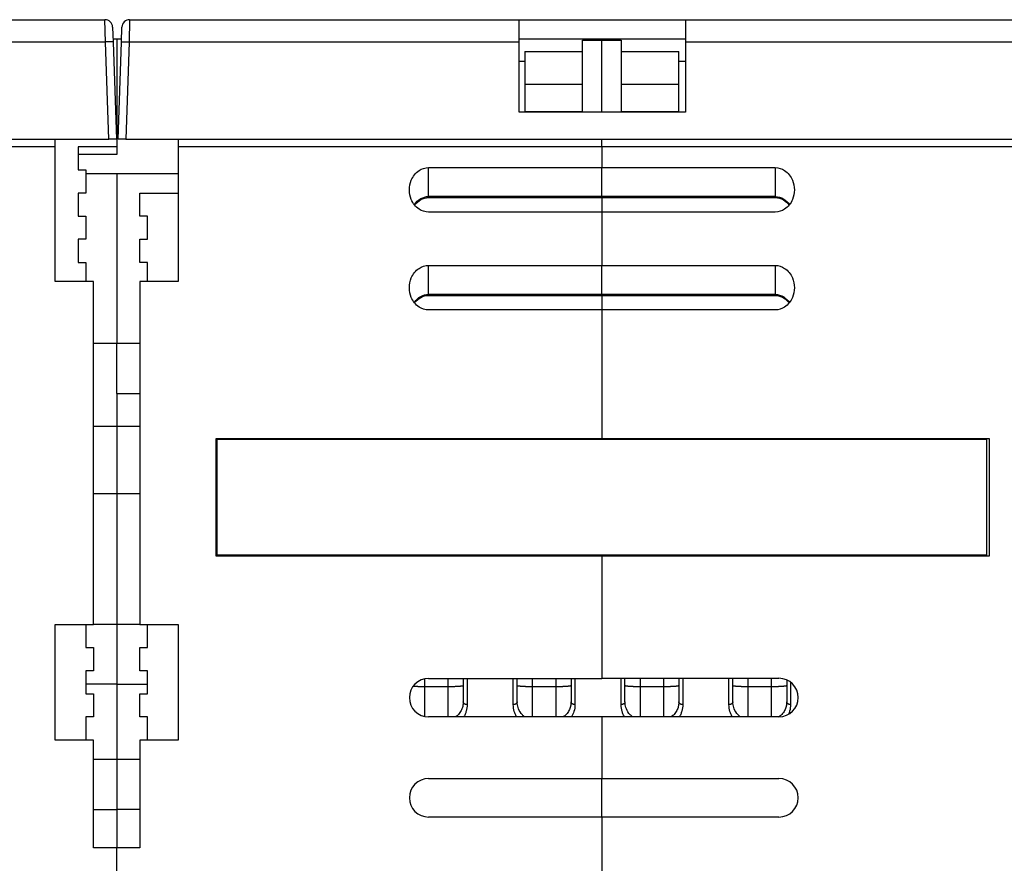
# Model space of a CAD drawing. Extents: x -1 to 1185, y -1 to 827.
# Drawn here: x 982 to 1110, y 590 to 699 of the extents above; entities that cross this region are included whole.
import ezdxf

# ---------------------------------------------------------------- set-up
doc = ezdxf.new("R2010")
doc.units = 0
doc.header["$MEASUREMENT"] = 0
doc.layers.add('V4L204', color=7, linetype='CONTINUOUS')
doc.layers.add('V4L214', color=7, linetype='CONTINUOUS')

msp = doc.modelspace()

# ---------------------------------------------------------------- linework, layer by layer
at = {"layer": 'V4L204', "color": 40, "linetype": 'CONTINUOUS'}
for p, q in [((942.73415, 699.16265), (993.32719, 699.16265)), ((994.32659, 698.19755), (994.39399, 696.26735)), ((995.47432, 696.26735), (995.54172, 698.19755)), ((996.54112, 699.16265), (1047.1342, 699.16265)), ((1047.1342, 699.16265), (1068.7342, 699.16265)), ((1047.1342, 696.26735), (1047.1342, 699.16265)), ((1068.7342, 699.16265), (1119.3272, 699.16265)), ((1068.7342, 699.16265), (1068.7342, 696.26735)), ((994.38018, 696.66272), (994.86297, 696.66265)), ((994.39399, 696.26735), (994.83416, 683.66265)), ((994.86297, 696.66265), (995.48812, 696.66272)), ((994.86297, 696.66265), (994.86297, 682.66265)), ((995.03415, 683.66265), (995.47432, 696.26735)), ((1047.1342, 696.66265), (1068.7342, 696.66265)), ((1047.1342, 687.16265), (1047.1342, 696.26735)), ((1055.363, 696.52431), (1057.8629, 696.52431)), ((1055.363, 695.04554), (1055.363, 696.52425)), ((1057.863, 696.52425), (1057.863, 696.66265)), ((1057.863, 687.16265), (1057.863, 696.52425)), ((1057.863, 696.52421), (1060.363, 696.52421)), ((1060.363, 696.52425), (1060.363, 695.04554)), ((1068.7342, 696.26735), (1068.7342, 687.16265)), ((1047.8629, 695.04555), (1055.363, 695.04555)), ((1047.863, 695.04554), (1047.863, 690.81505)), ((1055.363, 690.81503), (1055.363, 695.04554)), ((1060.363, 695.04554), (1060.363, 690.81503)), ((1060.363, 695.04553), (1067.863, 695.04553)), ((1067.863, 690.81505), (1067.863, 695.04554)), ((1047.1342, 693.76735), (1047.8629, 693.76741)), ((1067.863, 693.76736), (1068.7342, 693.76735)), ((1047.8629, 690.815), (1055.363, 690.815)), ((1047.863, 690.81505), (1047.863, 687.2321)), ((1055.363, 687.2321), (1055.363, 690.81503)), ((1060.363, 690.81503), (1060.363, 687.2321)), ((1060.363, 690.81499), (1067.863, 690.81499)), ((1067.863, 687.2321), (1067.863, 690.81505)), ((1068.7342, 687.16265), (1047.1342, 687.16265)), ((1047.8629, 687.23216), (1055.363, 687.23216)), ((1055.363, 687.2321), (1055.363, 687.16258)), ((1060.363, 687.16265), (1060.363, 687.2321)), ((1060.363, 687.23205), (1067.863, 687.23205)), ((994.86297, 684.66265), (995.06908, 684.66265)), ((870.03355, 683.66265), (993.83476, 683.66265)), ((986.86297, 682.66265), (986.863, 683.66269)), ((994.83416, 683.66265), (993.83476, 683.66265)), ((996.03355, 683.66265), (995.03415, 683.66265)), ((996.03355, 683.66265), (1119.8348, 683.66265)), ((1002.863, 683.66265), (1002.863, 682.66265)), ((1057.863, 682.66265), (1057.863, 683.6626)), ((986.86297, 682.66265), (931.86297, 682.66265)), ((986.86297, 665.16265), (986.86297, 682.66265)), ((994.86297, 682.66265), (989.86297, 682.66265)), ((989.86297, 682.66265), (989.86297, 679.66265)), ((994.86297, 681.66265), (989.86297, 681.66265)), ((994.86297, 682.66265), (994.86297, 681.66265)), ((1002.863, 682.66265), (1002.863, 665.16265)), ((1057.863, 682.66265), (1002.863, 682.66265)), ((1057.863, 682.66265), (1057.863, 679.96265)), ((1112.863, 682.66265), (1057.863, 682.66265)), ((989.86297, 679.66265), (990.86297, 679.66265)), ((990.86297, 679.66265), (990.86297, 676.66265)), ((994.86303, 679.16269), (990.86301, 679.16269)), ((994.86303, 679.16269), (994.86297, 679.16265)), ((994.86297, 679.16265), (994.86297, 657.16265)), ((1002.8629, 679.16269), (994.86303, 679.16269)), ((1035.3629, 679.96264), (1057.8629, 679.96264)), ((1057.863, 679.96271), (1080.363, 679.96271)), ((1057.863, 676.20987), (1057.863, 679.96265)), ((990.86297, 676.66265), (989.86297, 676.66265)), ((989.86297, 676.66265), (989.86297, 673.66265)), ((997.86297, 676.66265), (1002.863, 676.66265)), ((997.86297, 673.66265), (997.86297, 676.66265)), ((1035.3629, 676.07593), (1057.8629, 676.07593)), ((1057.863, 676.0759), (1057.863, 676.20987)), ((1057.863, 676.07597), (1080.363, 676.07597)), ((1057.863, 676.0759), (1057.863, 676.07398)), ((1057.863, 676.07398), (1057.863, 674.18907)), ((1057.8629, 674.18916), (1035.3629, 674.18916)), ((1057.863, 674.18915), (1057.863, 667.26094)), ((1080.363, 674.18907), (1057.863, 674.18907)), ((989.86297, 673.66265), (990.86297, 673.66265)), ((990.86297, 673.66265), (990.86297, 670.66265)), ((998.86297, 673.66265), (997.86297, 673.66265)), ((998.86297, 670.66265), (998.86297, 673.66265)), ((990.86297, 670.66265), (989.86297, 670.66265)), ((989.86297, 670.66265), (989.86297, 667.66265)), ((997.86297, 670.66265), (998.86297, 670.66265)), ((997.86297, 667.66265), (997.86297, 670.66265)), ((989.86297, 667.66265), (990.86297, 667.66265)), ((990.86297, 667.66265), (990.86301, 665.1627)), ((998.86297, 667.66265), (997.86297, 667.66265)), ((998.8629, 665.1627), (998.86297, 667.66265)), ((1035.3629, 667.26092), (1057.8629, 667.26092)), ((1057.863, 667.26096), (1080.363, 667.26096)), ((1057.863, 663.50817), (1057.863, 667.26094)), ((991.86297, 665.16265), (986.86297, 665.16265)), ((991.86297, 620.66265), (991.86297, 665.16265)), ((997.86297, 665.16265), (997.86297, 620.66265)), ((1002.863, 665.16265), (997.86297, 665.16265)), ((1035.3629, 663.37421), (1057.8629, 663.37421)), ((1057.863, 663.37227), (1057.863, 663.50817)), ((1057.863, 663.37422), (1057.863, 661.48748)), ((1057.863, 663.37422), (1080.363, 663.37422)), ((1057.8629, 661.48744), (1035.3629, 661.48744)), ((1080.363, 661.48748), (1057.863, 661.48748)), ((1057.863, 661.48744), (1057.863, 644.81265)), ((991.86297, 657.16265), (994.86303, 657.16267)), ((994.86297, 650.66265), (994.86297, 657.16265)), ((994.86303, 657.16267), (997.86293, 657.16267)), ((994.86303, 650.66258), (994.86297, 646.40178)), ((994.86303, 650.66258), (997.86293, 650.66258)), ((994.86297, 646.40178), (994.86297, 637.66265)), ((1007.763, 644.81265), (1057.863, 644.81265)), ((1007.763, 629.51265), (1007.763, 644.81265)), ((1107.863, 644.66265), (1007.863, 644.66265)), ((1007.863, 644.66265), (1007.863, 629.66265)), ((1012.5629, 644.81261), (1012.5629, 644.66263)), ((1017.7129, 644.66263), (1017.713, 644.81265)), ((1025.363, 644.66265), (1025.3629, 644.81261)), ((1027.863, 644.81265), (1027.863, 644.66265)), ((1029.613, 644.81265), (1029.613, 644.80669)), ((1032.113, 644.80669), (1032.113, 644.81265)), ((1056.613, 644.81265), (1056.613, 644.80669)), ((1057.863, 644.81265), (1108.163, 644.81265)), ((1059.113, 644.80669), (1059.113, 644.81265)), ((1083.613, 644.81265), (1083.613, 644.80669)), ((1086.113, 644.80669), (1086.113, 644.81265)), ((1087.863, 644.66265), (1087.863, 644.81265)), ((1089.863, 644.81271), (1089.863, 644.66265)), ((1098.0129, 644.66266), (1098.013, 644.81265)), ((1103.1629, 644.81271), (1103.163, 644.66265)), ((1107.863, 629.66265), (1107.863, 644.66265)), ((1108.163, 644.81265), (1108.163, 629.51265)), ((991.86298, 637.66271), (994.86297, 637.66265)), ((994.86297, 637.66265), (997.86297, 637.66265)), ((994.86297, 637.66265), (994.86297, 620.66265)), ((1057.863, 629.51265), (1007.763, 629.51265)), ((1107.863, 629.66265), (1007.863, 629.66265)), ((1012.5629, 629.66267), (1012.5629, 629.51269)), ((1017.713, 629.51265), (1017.7129, 629.66267)), ((1025.3629, 629.51269), (1025.363, 629.66265)), ((1027.863, 629.66265), (1027.863, 629.51265)), ((1108.163, 629.51265), (1057.863, 629.51265)), ((1057.863, 629.51265), (1057.863, 613.67079)), ((1087.863, 629.51265), (1087.863, 629.66265)), ((1089.863, 629.66257), (1089.863, 629.51268)), ((1098.013, 629.51265), (1098.0129, 629.66257)), ((1103.163, 629.66265), (1103.1629, 629.51268)), ((986.86297, 620.66265), (991.86297, 620.66265)), ((986.86297, 605.66265), (986.86297, 620.66265)), ((990.86297, 620.66265), (990.86297, 617.66265)), ((994.86297, 620.66265), (991.86298, 620.66267)), ((997.86293, 620.66267), (994.86297, 620.66265)), ((994.86297, 620.66265), (994.86297, 612.91675)), ((997.86297, 620.66265), (1002.863, 620.66265)), ((998.86297, 617.66265), (998.86297, 620.66265)), ((1002.863, 620.66265), (1002.863, 605.66265)), ((990.86297, 617.66265), (991.86297, 617.66265)), ((991.86297, 617.66265), (991.86297, 614.66265)), ((997.86297, 614.66265), (997.86297, 617.66265)), ((997.86297, 617.66265), (998.86297, 617.66265)), ((991.86297, 614.66265), (990.86297, 614.66265)), ((990.86297, 614.66265), (990.86297, 611.66265)), ((998.86297, 614.66265), (997.86297, 614.66265)), ((998.86297, 611.66265), (998.86297, 614.66265)), ((994.86297, 612.91675), (994.86297, 603.16265)), ((1035.363, 613.66265), (1057.863, 613.66265)), ((1039.8629, 613.6626), (1039.863, 610.63684)), ((1046.863, 610.63684), (1046.863, 613.6626)), ((1053.863, 613.6626), (1053.863, 610.63684)), ((1057.863, 613.66265), (1057.863, 613.67079)), ((1057.863, 613.67079), (1080.863, 613.67079)), ((1060.863, 610.63684), (1060.863, 613.67087)), ((1067.863, 613.67087), (1067.863, 610.63684)), ((1074.863, 610.63684), (1074.8629, 613.67087)), ((1081.863, 613.44292), (1081.863, 610.63684)), ((990.86297, 611.66265), (991.86297, 611.66265)), ((991.86297, 611.66265), (991.86297, 608.66265)), ((997.86297, 608.66265), (997.86297, 611.66265)), ((997.86297, 611.66265), (998.86297, 611.66265)), ((991.86297, 608.66265), (990.86297, 608.66265)), ((990.86297, 608.66265), (990.86297, 605.66265)), ((998.86297, 608.66265), (997.86297, 608.66265)), ((998.86297, 605.66265), (998.86297, 608.66265)), ((1057.863, 608.66265), (1035.363, 608.66265)), ((1057.863, 608.67079), (1057.863, 600.66265)), ((1080.863, 608.67079), (1057.863, 608.67079)), ((991.86297, 605.66265), (986.86297, 605.66265)), ((991.86297, 591.66265), (991.86297, 605.66265)), ((1002.863, 605.66265), (997.86297, 605.66265)), ((997.86297, 605.66265), (997.86297, 591.66265)), ((991.86298, 603.16265), (994.86303, 603.16265)), ((994.86297, 603.16265), (994.86303, 596.66271)), ((994.86303, 603.16265), (997.86293, 603.16265)), ((1035.363, 600.66265), (1057.863, 600.66265)), ((1057.863, 600.66265), (1080.863, 600.66265)), ((1057.863, 595.66271), (1057.863, 600.66263)), ((991.86297, 596.66265), (994.86297, 596.66265)), ((997.86297, 596.66265), (994.86297, 596.66265)), ((994.86297, 596.66265), (994.86297, 591.66265)), ((1057.863, 595.66265), (1035.363, 595.66265)), ((1080.863, 595.66265), (1057.863, 595.66265)), ((1057.863, 595.66265), (1057.863, 571.66265)), ((994.86297, 591.66265), (991.86297, 591.66265)), ((997.86297, 591.66265), (994.86297, 591.66265)), ((994.86297, 572.16265), (994.86297, 591.66265))]:
    msp.add_line(p, q, dxfattribs=at)
for centre, radius, start, end in [((993.32719, 698.16265), 1, 2, 90), ((996.54112, 698.16265), 1, 90, 178), ((1035.363, 611.16265), 2.5, 90, 180), ((1080.863, 611.17079), 2.5, 0, 90), ((1035.363, 611.16265), 2.5, 180, 270), ((1080.863, 611.17079), 2.5, 270, 360), ((1035.363, 598.16265), 2.5, 90, 180), ((1080.863, 598.16265), 2.5, 0, 90), ((1035.363, 598.16265), 2.5, 180, 270), ((1080.863, 598.16265), 2.5, 270, 360)]:
    msp.add_arc(centre, radius, start, end, dxfattribs=at)
for points, knots in [([(1032.863, 677.0759), (1032.863, 677.51062), (1032.9981, 678.2094), (1033.4972, 679.06128), (1034.2281, 679.73416), (1034.921, 679.96265), (1035.3629, 679.96264)], [0, 0, 0, 0, 0.0012928291, 0.0021052429, 0.0029288633, 0.0042302077, 0.0042302077, 0.0042302077, 0.0042302077]), ([(1080.363, 679.96271), (1080.8049, 679.96265), (1081.4978, 679.73416), (1082.2287, 679.06127), (1082.7279, 678.20941), (1082.863, 677.51062), (1082.8629, 677.07589)], [0, 0, 0, 0, 0.0013013469, 0.002124962, 0.0029373783, 0.004230207, 0.004230207, 0.004230207, 0.004230207]), ([(1035.3629, 674.18916), (1034.921, 674.18915), (1034.2281, 674.41763), (1033.4972, 675.09053), (1032.9981, 675.94238), (1032.863, 676.64117), (1032.863, 677.0759)], [0, 0, 0, 0, 0.0013013469, 0.002124962, 0.0029373783, 0.004230207, 0.004230207, 0.004230207, 0.004230207]), ([(1082.8629, 677.07589), (1082.863, 676.64117), (1082.7279, 675.94239), (1082.2287, 675.09052), (1081.4978, 674.41764), (1080.8049, 674.18915), (1080.363, 674.18907)], [0, 0, 0, 0, 0.0012928291, 0.0021052429, 0.0029288633, 0.0042302077, 0.0042302077, 0.0042302077, 0.0042302077]), ([(1080.363, 676.07597), (1080.743, 676.08115), (1081.4604, 675.85555), (1081.9872, 675.36938), (1082.1889, 675.1063)], [0, 0, 0, 0, 0.26295987, 0.49219617, 0.49219617, 0.49219617, 0.49219617]), ([(1032.863, 664.37418), (1032.863, 664.80891), (1032.9981, 665.50769), (1033.4972, 666.35957), (1034.2281, 667.03245), (1034.921, 667.26094), (1035.3629, 667.26092)], [0, 0, 0, 0, 0.0012928291, 0.0021052429, 0.0029288633, 0.0042302077, 0.0042302077, 0.0042302077, 0.0042302077]), ([(1080.363, 667.26096), (1080.8049, 667.26094), (1081.4978, 667.03245), (1082.2287, 666.35956), (1082.7279, 665.5077), (1082.863, 664.80891), (1082.8629, 664.37414)], [0, 0, 0, 0, 0.0013013469, 0.002124962, 0.0029373783, 0.004230207, 0.004230207, 0.004230207, 0.004230207]), ([(1035.3629, 661.48744), (1034.921, 661.48744), (1034.2281, 661.71593), (1033.4972, 662.38882), (1032.9981, 663.24068), (1032.863, 663.93947), (1032.863, 664.37418)], [0, 0, 0, 0, 0.0013013469, 0.002124962, 0.0029373783, 0.004230207, 0.004230207, 0.004230207, 0.004230207]), ([(1082.8629, 664.37414), (1082.863, 663.93947), (1082.7279, 663.24069), (1082.2287, 662.38881), (1081.4978, 661.71593), (1080.8049, 661.48744), (1080.363, 661.48748)], [0, 0, 0, 0, 0.0012928291, 0.0021052429, 0.0029288633, 0.0042302077, 0.0042302077, 0.0042302077, 0.0042302077]), ([(1080.363, 663.37422), (1080.743, 663.37944), (1081.4604, 663.15385), (1081.9872, 662.66768), (1082.1889, 662.40459)], [0, 0, 0, 0, 0.26295987, 0.49219617, 0.49219617, 0.49219617, 0.49219617]), ([(1039.8629, 610.63685), (1039.863, 610.63566), (1039.863, 610.6333), (1039.8629, 610.62505), (1039.8629, 610.61208), (1039.8625, 610.58561), (1039.8616, 610.5504), (1039.8588, 610.48463), (1039.8523, 610.3975), (1039.8386, 610.28066), (1039.8103, 610.11187), (1039.742, 609.84109), (1039.5786, 609.4403), (1039.2931, 609.02207), (1039, 608.7622), (1038.8472, 608.66265)], [0, 0, 0, 0, 0.0011892279, 0.0023785019, 0.0083215019, 0.014265777, 0.029124226, 0.043989841, 0.081143731, 0.11832892, 0.16480175, 0.25775795, 0.40733969, 0.61176348, 0.76374648, 0.76374648, 0.76374648, 0.76374648]), ([(1047.8781, 608.66265), (1047.7484, 608.74703), (1047.382, 609.06059), (1047.0276, 609.63367), (1046.8788, 610.23044), (1046.8633, 610.55349), (1046.863, 610.63685)], [0.23693888, 0.23693888, 0.23693888, 0.23693888, 0.36590962, 0.67123704, 0.91613978, 1, 1, 1, 1]), ([(1053.863, 610.63685), (1053.863, 610.63566), (1053.863, 610.6333), (1053.863, 610.628), (1053.8629, 610.61798), (1053.8628, 610.60621), (1053.8624, 610.58271), (1053.8616, 610.55044), (1053.8588, 610.48472), (1053.8537, 610.41577), (1053.8412, 610.29869), (1053.8215, 610.17385), (1053.7785, 609.981), (1053.7089, 609.75708), (1053.5548, 609.40549), (1053.2931, 609.02296), (1053.0033, 608.76432), (1052.847, 608.66265)], [0, 0, 0, 0, 0.0011893007, 0.002378643, 0.005350073, 0.01129383, 0.01426615, 0.029124111, 0.04398881, 0.081141902, 0.099730517, 0.16483142, 0.21135244, 0.30436547, 0.40662891, 0.60936467, 0.76406398, 0.76406398, 0.76406398, 0.76406398]), ([(1061.8657, 608.67079), (1061.7414, 608.753), (1061.3798, 609.06409), (1061.0276, 609.63367), (1060.8788, 610.23044), (1060.8633, 610.55349), (1060.863, 610.63685)], [0.24107569, 0.24107569, 0.24107569, 0.24107569, 0.36590962, 0.67123704, 0.91613978, 1, 1, 1, 1]), ([(1067.863, 610.63685), (1067.863, 610.63566), (1067.863, 610.6333), (1067.863, 610.62799), (1067.8629, 610.61798), (1067.8628, 610.6062), (1067.8624, 610.58268), (1067.8616, 610.5504), (1067.8588, 610.48464), (1067.8537, 610.41565), (1067.8412, 610.29855), (1067.8215, 610.17378), (1067.7787, 609.98106), (1067.7088, 609.75709), (1067.5534, 609.40246), (1067.2935, 609.02429), (1067.0076, 608.76859), (1066.8597, 608.67079)], [0, 0, 0, 0, 0.0011892474, 0.002378541, 0.0053499286, 0.011293668, 0.014266012, 0.029124706, 0.043990567, 0.081145069, 0.099734693, 0.16480447, 0.21128859, 0.3042197, 0.4073464, 0.61177356, 0.75985055, 0.75985055, 0.75985055, 0.75985055]), ([(1075.8657, 608.67079), (1075.7414, 608.753), (1075.3798, 609.06409), (1075.0276, 609.63367), (1074.8788, 610.23044), (1074.8633, 610.55349), (1074.8629, 610.63685)], [0.24107569, 0.24107569, 0.24107569, 0.24107569, 0.36590962, 0.67123704, 0.91613978, 1, 1, 1, 1]), ([(1081.863, 610.63685), (1081.863, 610.63566), (1081.863, 610.6333), (1081.863, 610.62799), (1081.8629, 610.61798), (1081.8628, 610.6062), (1081.8624, 610.58268), (1081.8616, 610.5504), (1081.8588, 610.48464), (1081.8537, 610.41565), (1081.8412, 610.29855), (1081.8215, 610.17378), (1081.7787, 609.98106), (1081.7088, 609.75709), (1081.5534, 609.40246), (1081.2935, 609.02429), (1081.0076, 608.76859), (1080.8597, 608.67079)], [0, 0, 0, 0, 0.0011892474, 0.002378541, 0.0053499286, 0.011293668, 0.014266012, 0.029124706, 0.043990567, 0.081145069, 0.099734693, 0.16480447, 0.21128859, 0.3042197, 0.4073464, 0.61177356, 0.75985055, 0.75985055, 0.75985055, 0.75985055])]:
    msp.add_open_spline(points, degree=3, knots=knots, dxfattribs=at)
for points in [[(1033.5365, 675.10691), (1033.9767, 675.67337), (1034.6338, 676.08092), (1035.3629, 676.07593)], [(1033.5365, 662.4052), (1033.9767, 662.97167), (1034.6338, 663.37921), (1035.3629, 663.37421)]]:
    msp.add_open_spline(points, degree=3, dxfattribs=at)
at = {"layer": 'V4L214', "color": 3, "linetype": 'CONTINUOUS'}
for p, q in [((993.39464, 696.26733), (993.32717, 699.16263)), ((996.54107, 699.16263), (996.47374, 696.26733)), ((993.39464, 696.26733), (942.73416, 696.26733)), ((993.83481, 683.66269), (993.39464, 696.26733)), ((996.47374, 696.26733), (996.03357, 683.66269)), ((1047.1342, 696.26733), (996.47374, 696.26733)), ((1119.3945, 696.26733), (1068.7342, 696.26733)), ((1035.3629, 676.20983), (1035.3629, 679.96264)), ((1080.363, 679.96271), (1080.363, 676.20979)), ((1035.3629, 676.20983), (1035.3629, 676.07593)), ((1057.8629, 676.20983), (1035.3629, 676.20983)), ((1080.363, 676.20979), (1057.863, 676.20979)), ((1080.363, 676.07597), (1080.363, 676.20979)), ((1035.3629, 663.50811), (1035.3629, 667.26092)), ((1080.363, 667.26096), (1080.363, 663.5082)), ((1035.3629, 663.50811), (1035.3629, 663.37421)), ((1057.8629, 663.50811), (1035.3629, 663.50811)), ((1080.363, 663.5082), (1057.863, 663.5082)), ((1080.363, 663.37422), (1080.363, 663.5082)), ((991.86297, 646.40178), (994.86303, 646.40183)), ((994.86303, 646.40183), (997.86293, 646.40183)), ((994.86303, 612.91676), (990.86301, 612.91676)), ((994.86303, 612.91676), (998.8629, 612.91676)), ((1034.8629, 612.57232), (1034.863, 613.61214)), ((1034.863, 608.71316), (1034.8629, 612.57232)), ((1037.863, 612.57232), (1034.8629, 612.57232)), ((1037.863, 613.66265), (1037.863, 612.57232)), ((1037.863, 612.57232), (1037.863, 608.66265)), ((1040.363, 613.66265), (1040.363, 610.25243)), ((1046.363, 610.25243), (1046.363, 613.66265)), ((1048.8629, 612.57232), (1048.863, 613.66265)), ((1048.863, 608.66265), (1048.8629, 612.57232)), ((1051.863, 612.57232), (1048.8629, 612.57232)), ((1051.863, 613.66265), (1051.863, 612.57232)), ((1051.863, 612.57232), (1051.863, 608.66265)), ((1054.363, 613.66265), (1054.363, 610.25243)), ((1060.363, 610.25243), (1060.363, 613.67079)), ((1062.863, 612.57232), (1062.863, 613.67079)), ((1062.863, 608.67079), (1062.863, 612.57232)), ((1065.8629, 612.57232), (1062.863, 612.57232)), ((1065.863, 613.67079), (1065.8629, 612.57232)), ((1065.8629, 612.57232), (1065.863, 608.67079)), ((1068.363, 613.67079), (1068.363, 610.25243)), ((1074.363, 610.25243), (1074.363, 613.67079)), ((1076.863, 612.57232), (1076.863, 613.67079)), ((1076.863, 608.67079), (1076.863, 612.57232)), ((1079.8629, 612.57232), (1076.863, 612.57232)), ((1079.863, 613.67079), (1079.8629, 612.57232)), ((1079.8629, 612.57232), (1079.863, 608.67079)), ((1082.363, 613.17079), (1082.363, 610.25243))]:
    msp.add_line(p, q, dxfattribs=at)
for points in [[(994.39401, 696.26733), (994.39284, 696.26895, 0.26121616), (994.38928, 696.27051, 0.067082776), (994.38325, 696.27201, 0.026517841), (994.37474, 696.27344, 0.014746732), (994.3635, 696.27478, 0.009013535), (994.3496, 696.27603, 0.006150118), (994.33286, 696.27717, 0.004405212), (994.31338, 696.27821, 0.003384016), (994.29102, 696.27913, 0.002648741), (994.26593, 696.27992, 0.00216368), (994.23803, 696.28057, 0.001786891), (994.20751, 696.28109, 0.001521804), (994.17435, 696.28146, 0.001306555), (994.13878, 696.28169, 0.001147994), (994.10083, 696.28176, 0.001011571), (994.0608, 696.28169, 0.000904108), (994.01878, 696.28146, 0.000822086), (993.97499, 696.28109, 0.000762617), (993.92956, 696.28057, 0.000685507), (993.88304, 696.27992, 0.000603265), (993.8357, 696.27914, 0.000611088), (993.78677, 696.27821, 0.000663102), (993.7361, 696.27712, 0.000495832), (993.68807, 696.27603, 0.000210553), (993.64432, 696.27497, 0.000619017), (993.58874, 696.27344, 0.000985779), (993.50439, 696.27085, 0.000490986), (993.39464, 696.26733, 0.000267681)], [(995.47437, 696.26733), (995.47554, 696.26895, -0.26170646), (995.47909, 696.27051, -0.067185583), (995.48512, 696.27201, -0.026543479), (995.49363, 696.27344, -0.014756636), (995.50486, 696.27478, -0.009017898), (995.51877, 696.27603, -0.00615237), (995.5355, 696.27717, -0.004406444), (995.55498, 696.27821, -0.003384753), (995.57734, 696.27913, -0.002649185), (995.60242, 696.27992, -0.00216396), (995.63032, 696.28057, -0.001787062), (995.66084, 696.28109, -0.001521909), (995.694, 696.28146, -0.001306615), (995.72958, 696.28169, -0.001148024), (995.76752, 696.28176, -0.001011579), (995.80755, 696.28169, -0.000904101), (995.84957, 696.28146, -0.000822068), (995.89336, 696.28109, -0.000762591), (995.93879, 696.28057, -0.000685475), (995.98532, 696.27992, -0.00060323), (996.03266, 696.27914, -0.000611046), (996.08159, 696.27821, -0.000663051), (996.13226, 696.27712, -0.000495788), (996.1803, 696.27603, -0.000210533), (996.22405, 696.27497, -0.000618957), (996.27963, 696.27344, -0.000985668), (996.36398, 696.27085, -0.000490924), (996.47374, 696.26733, -0.000267645)], [(1034.8629, 612.57232), (1034.8106, 612.57236, -0.000475319), (1034.7578, 612.57251, -0.00046099), (1034.7046, 612.57276, -0.000458613), (1034.6509, 612.57311, -0.000471723), (1034.5969, 612.57356, -0.00047997), (1034.5425, 612.57412, -0.000487452), (1034.4879, 612.5748, -0.000494779), (1034.4332, 612.57558, -0.000505577), (1034.3783, 612.57648, -0.000515383), (1034.3234, 612.5775, -0.000527557), (1034.2685, 612.57863, -0.000539134), (1034.2138, 612.57988, -0.000553125), (1034.1592, 612.58125, -0.000567732), (1034.1048, 612.58274, -0.000585545), (1034.0508, 612.58435, -0.000601179), (1033.9972, 612.58608, -0.000616921), (1033.9441, 612.58792, -0.000643011), (1033.8915, 612.58989, -0.000680286), (1033.8395, 612.59198, -0.000685918), (1033.7884, 612.59417, -0.000664891), (1033.7384, 612.59646, -0.000763842), (1033.6886, 612.59891, -0.000956228), (1033.6388, 612.60155, -0.00076489), (1033.5926, 612.60409, -0.000271697), (1033.5512, 612.60644, -0.001142425), (1033.501, 612.60968, -0.002182075), (1033.4273, 612.61493, -0.001180704), (1033.3331, 612.62198, -0.000655037)], [(1039.8629, 612.71178), (1039.8607, 612.70513, -0.16591948), (1039.8537, 612.6984, -0.084864866), (1039.8417, 612.69157, -0.043100794), (1039.8248, 612.68467, -0.026296146), (1039.8024, 612.67774, -0.016817598), (1039.7746, 612.6708, -0.01173997), (1039.7412, 612.66389, -0.008526693), (1039.7023, 612.65702, -0.006605429), (1039.6576, 612.65024, -0.005200642), (1039.6075, 612.64358, -0.00426501), (1039.5517, 612.63707, -0.003532758), (1039.4906, 612.63074, -0.003015076), (1039.4242, 612.62463, -0.002592995), (1039.353, 612.61876, -0.002281208), (1039.2771, 612.61317, -0.002012235), (1039.197, 612.60788, -0.00179993), (1039.1128, 612.60291, -0.001637767), (1039.0252, 612.59829, -0.001520129), (1038.9342, 612.59403, -0.001367106), (1038.841, 612.59014, -0.001203565), (1038.7462, 612.58664, -0.001219549), (1038.6483, 612.58352, -0.001323723), (1038.5468, 612.5808, -0.000990162), (1038.4506, 612.57847, -0.000420654), (1038.363, 612.57658, -0.001236377), (1038.2517, 612.57498, -0.001969528), (1038.0828, 612.57355, -0.000981295), (1037.863, 612.57232, -0.000535086)], [(1048.8629, 612.57232), (1048.7676, 612.57247, -0.000893197), (1048.671, 612.57296, -0.000852039), (1048.5731, 612.5738, -0.000847306), (1048.4742, 612.57498, -0.000895656), (1048.3748, 612.57654, -0.000931658), (1048.2753, 612.57847, -0.000967183), (1048.1761, 612.58081, -0.001006982), (1048.0776, 612.58352, -0.001062143), (1047.9804, 612.58664, -0.001121617), (1047.8849, 612.59014, -0.001193712), (1047.7915, 612.59403, -0.001276506), (1047.7007, 612.59829, -0.001375306), (1047.6131, 612.60291, -0.001494922), (1047.5289, 612.60788, -0.001637033), (1047.4488, 612.61317, -0.001808292), (1047.3728, 612.61876, -0.002002842), (1047.3017, 612.62463, -0.002279788), (1047.2353, 612.63074, -0.002638986), (1047.1742, 612.63708, -0.003008483), (1047.1184, 612.64358, -0.003318361), (1047.0683, 612.65019, -0.004295305), (1047.0236, 612.65702, -0.006220009), (1046.9845, 612.6641, -0.0064782), (1046.9512, 612.6708, -0.003385014), (1046.9241, 612.67691, -0.012289829), (1046.9011, 612.68467, -0.041037024), (1046.8807, 612.69645, -0.050014325), (1046.863, 612.71178, -0.046986396)], [(1053.863, 612.71178), (1053.8608, 612.70513, -0.16582375), (1053.8538, 612.6984, -0.084780553), (1053.8418, 612.69157, -0.043063647), (1053.8249, 612.68467, -0.026277726), (1053.8025, 612.67774, -0.016808048), (1053.7747, 612.6708, -0.011734407), (1053.7413, 612.66389, -0.008523279), (1053.7024, 612.65702, -0.006603144), (1053.6577, 612.65024, -0.005199078), (1053.6075, 612.64358, -0.004263879), (1053.5517, 612.63707, -0.003531929), (1053.4906, 612.63074, -0.003014443), (1053.4243, 612.62463, -0.00259251), (1053.3531, 612.61876, -0.002280824), (1053.2771, 612.61317, -0.00201193), (1053.197, 612.60788, -0.001799685), (1053.1129, 612.60291, -0.001637566), (1053.0252, 612.59829, -0.001519961), (1052.9342, 612.59403, -0.001366971), (1052.8411, 612.59014, -0.001203458), (1052.7462, 612.58664, -0.001219453), (1052.6483, 612.58352, -0.001323632), (1052.5468, 612.5808, -0.000990103), (1052.4506, 612.57847, -0.000420632), (1052.363, 612.57658, -0.001236317), (1052.2517, 612.57498, -0.001969459), (1052.0827, 612.57355, -0.000981273), (1051.863, 612.57232, -0.000535076)], [(1062.863, 612.57232), (1062.7677, 612.57247, -0.000893135), (1062.6712, 612.57296, -0.000851979), (1062.5732, 612.5738, -0.000847246), (1062.4743, 612.57498, -0.000895592), (1062.3749, 612.57654, -0.000931591), (1062.2754, 612.57847, -0.000967113), (1062.1762, 612.58081, -0.001006909), (1062.0777, 612.58352, -0.001062064), (1061.9805, 612.58664, -0.001121533), (1061.8849, 612.59014, -0.001193623), (1061.7916, 612.59403, -0.001276409), (1061.7008, 612.59829, -0.0013752), (1061.6132, 612.60291, -0.001494806), (1061.529, 612.60788, -0.001636904), (1061.4488, 612.61317, -0.001808148), (1061.3729, 612.61876, -0.002002681), (1061.3017, 612.62463, -0.002279601), (1061.2353, 612.63074, -0.002638766), (1061.1742, 612.63708, -0.003008227), (1061.1184, 612.64358, -0.003318074), (1061.0683, 612.65019, -0.004294924), (1061.0236, 612.65702, -0.006219442), (1060.9845, 612.6641, -0.00647759), (1060.9512, 612.6708, -0.003384688), (1060.9241, 612.67691, -0.012288619), (1060.9011, 612.68467, -0.041032682), (1060.8807, 612.69645, -0.050008973), (1060.863, 612.71178, -0.046982043)], [(1067.863, 612.71178), (1067.8608, 612.70513, -0.16583265), (1067.8538, 612.6984, -0.084787621), (1067.8418, 612.69157, -0.04306663), (1067.8249, 612.68467, -0.026279155), (1067.8025, 612.67774, -0.016808763), (1067.7747, 612.6708, -0.011734809), (1067.7413, 612.66389, -0.008523516), (1067.7024, 612.65702, -0.006603296), (1067.6577, 612.65024, -0.005199178), (1067.6075, 612.64358, -0.004263948), (1067.5517, 612.63707, -0.003531977), (1067.4906, 612.63074, -0.003014478), (1067.4243, 612.62463, -0.002592534), (1067.3531, 612.61876, -0.002280842), (1067.2771, 612.61317, -0.002011943), (1067.197, 612.60788, -0.001799694), (1067.1129, 612.60291, -0.001637573), (1067.0252, 612.59829, -0.001519965), (1066.9342, 612.59403, -0.001366974), (1066.841, 612.59014, -0.001203459), (1066.7462, 612.58664, -0.001219453), (1066.6483, 612.58352, -0.001323631), (1066.5468, 612.5808, -0.000990102), (1066.4506, 612.57847, -0.000420631), (1066.363, 612.57658, -0.001236314), (1066.2517, 612.57498, -0.001969453), (1066.0827, 612.57355, -0.000981269), (1065.8629, 612.57232, -0.000535074)], [(1076.863, 612.57232), (1076.7677, 612.57247, -0.00089314), (1076.6711, 612.57296, -0.000851983), (1076.5732, 612.5738, -0.00084725), (1076.4743, 612.57498, -0.000895595), (1076.3749, 612.57654, -0.000931594), (1076.2754, 612.57847, -0.000967115), (1076.1762, 612.58081, -0.001006911), (1076.0777, 612.58352, -0.001062065), (1075.9805, 612.58664, -0.001121534), (1075.8849, 612.59014, -0.001193622), (1075.7916, 612.59403, -0.001276408), (1075.7008, 612.59829, -0.001375197), (1075.6131, 612.60291, -0.001494801), (1075.529, 612.60788, -0.001636897), (1075.4488, 612.61317, -0.001808138), (1075.3729, 612.61876, -0.002002668), (1075.3017, 612.62463, -0.002279583), (1075.2353, 612.63074, -0.002638741), (1075.1742, 612.63708, -0.003008193), (1075.1184, 612.64358, -0.003318029), (1075.0683, 612.65019, -0.004294855), (1075.0236, 612.65702, -0.006219321), (1074.9845, 612.6641, -0.006477435), (1074.9512, 612.6708, -0.003384597), (1074.9241, 612.67691, -0.012288243), (1074.9011, 612.68467, -0.04103079), (1074.8807, 612.69645, -0.050005503), (1074.8629, 612.71178, -0.046978199)], [(1081.863, 612.71178), (1081.8608, 612.70513, -0.16584154), (1081.8538, 612.6984, -0.08479469), (1081.8418, 612.69157, -0.043069614), (1081.8249, 612.68467, -0.026280584), (1081.8025, 612.67774, -0.016809478), (1081.7747, 612.6708, -0.011735211), (1081.7413, 612.66389, -0.008523754), (1081.7024, 612.65702, -0.006603449), (1081.6577, 612.65024, -0.005199278), (1081.6075, 612.64358, -0.004264017), (1081.5517, 612.63707, -0.003532025), (1081.4906, 612.63074, -0.003014512), (1081.4243, 612.62463, -0.002592559), (1081.3531, 612.61876, -0.00228086), (1081.2771, 612.61317, -0.002011956), (1081.197, 612.60788, -0.001799703), (1081.1129, 612.60291, -0.001637579), (1081.0252, 612.59829, -0.00151997), (1080.9342, 612.59403, -0.001366977), (1080.841, 612.59014, -0.001203461), (1080.7462, 612.58664, -0.001219454), (1080.6482, 612.58352, -0.001323631), (1080.5468, 612.5808, -0.0009901), (1080.4506, 612.57847, -0.00042063), (1080.3629, 612.57658, -0.001236312), (1080.2516, 612.57498, -0.001969446), (1080.0827, 612.57355, -0.000981264), (1079.8629, 612.57232, -0.000535071)], [(1040.363, 610.25243), (1040.3392, 610.25286, -0.009845064), (1040.3151, 610.25421, -0.009365411), (1040.2906, 610.2565, -0.00926105), (1040.2658, 610.25976, -0.009707997), (1040.241, 610.26406, -0.009975341), (1040.2161, 610.2694, -0.010198836), (1040.1913, 610.27582, -0.010409885), (1040.1667, 610.2833, -0.010728107), (1040.1424, 610.29189, -0.011004335), (1040.1185, 610.30153, -0.011331834), (1040.0951, 610.31226, -0.011639049), (1040.0724, 610.32399, -0.011988586), (1040.0505, 610.33675, -0.012342343), (1040.0295, 610.35043, -0.012727024), (1040.0094, 610.36503, -0.013079341), (1039.9904, 610.38043, -0.013384204), (1039.9726, 610.3966, -0.013859174), (1039.956, 610.41345, -0.014436874), (1039.9408, 610.43094, -0.014498522), (1039.9268, 610.44885, -0.013995996), (1039.9143, 610.46707, -0.015462793), (1039.9031, 610.4859, -0.018272748), (1039.8933, 610.50541, -0.014776785), (1039.885, 610.5239, -0.006530744), (1039.8782, 610.54074, -0.019848524), (1039.8724, 610.56214, -0.034212448), (1039.8673, 610.5946, -0.017857037), (1039.8629, 610.63685, -0.009872889)], [(1046.863, 610.63685), (1046.8624, 610.61853, -0.016644901), (1046.8607, 610.59997, -0.015752721), (1046.8577, 610.58114, -0.015416516), (1046.8534, 610.56214, -0.015918389), (1046.8478, 610.54303, -0.016008928), (1046.8409, 610.5239, -0.015950353), (1046.8325, 610.50483, -0.015766871), (1046.8228, 610.4859, -0.015682276), (1046.8116, 610.46722, -0.015429942), (1046.7991, 610.44885, -0.015206875), (1046.7851, 610.4309, -0.014866669), (1046.7699, 610.41345, -0.014563172), (1046.7533, 610.39661, -0.014193673), (1046.7355, 610.38043, -0.01386351), (1046.7165, 610.36503, -0.013449297), (1046.6965, 610.35043, -0.013021397), (1046.6754, 610.33675, -0.012731515), (1046.6535, 610.32399, -0.012556054), (1046.6308, 610.31225, -0.011929558), (1046.6075, 610.30153, -0.010969602), (1046.5838, 610.2919, -0.01155638), (1046.5593, 610.2833, -0.013009283), (1046.5339, 610.27579, -0.010046668), (1046.5099, 610.2694, -0.004335347), (1046.488, 610.26418, -0.012908004), (1046.4602, 610.25976, -0.021175782), (1046.4179, 610.25584, -0.010727987), (1046.363, 610.25243, -0.005878328)], [(1054.363, 610.25243), (1054.3392, 610.25286, -0.00984542), (1054.315, 610.25421, -0.009366003), (1054.2906, 610.2565, -0.009261883), (1054.2658, 610.25976, -0.009709122), (1054.241, 610.26406, -0.009976769), (1054.2161, 610.2694, -0.01020056), (1054.1913, 610.27582, -0.010411919), (1054.1667, 610.2833, -0.010730467), (1054.1424, 610.29189, -0.011007028), (1054.1185, 610.30153, -0.01133486), (1054.0951, 610.31226, -0.011642411), (1054.0724, 610.32399, -0.011992275), (1054.0505, 610.33675, -0.012346356), (1054.0295, 610.35043, -0.01273134), (1054.0095, 610.36503, -0.013083925), (1053.9905, 610.38043, -0.013388992), (1053.9727, 610.3966, -0.013864181), (1053.9561, 610.41345, -0.014442075), (1053.9408, 610.43094, -0.014503658), (1053.9269, 610.44885, -0.01400081), (1053.9143, 610.46707, -0.015467871), (1053.9032, 610.4859, -0.01827833), (1053.8934, 610.50541, -0.014780846), (1053.8851, 610.5239, -0.006532404), (1053.8783, 610.54074, -0.019853154), (1053.8726, 610.56214, -0.034218012), (1053.8675, 610.5946, -0.017858635), (1053.863, 610.63685, -0.009873406)], [(1060.863, 610.63685), (1060.8624, 610.61853, -0.016645318), (1060.8607, 610.59997, -0.015753171), (1060.8577, 610.58114, -0.015417002), (1060.8534, 610.56214, -0.015918929), (1060.8478, 610.54303, -0.016009504), (1060.8409, 610.5239, -0.015950948), (1060.8325, 610.50483, -0.015767471), (1060.8228, 610.4859, -0.015682875), (1060.8116, 610.46722, -0.015430524), (1060.7991, 610.44885, -0.015207434), (1060.7851, 610.4309, -0.014867191), (1060.7699, 610.41345, -0.014563654), (1060.7533, 610.39661, -0.014194108), (1060.7355, 610.38043, -0.013863897), (1060.7165, 610.36503, -0.013449631), (1060.6965, 610.35043, -0.01302168), (1060.6754, 610.33675, -0.012731748), (1060.6535, 610.32399, -0.01255624), (1060.6308, 610.31225, -0.011929692), (1060.6075, 610.30153, -0.010969689), (1060.5838, 610.2919, -0.011556431), (1060.5593, 610.2833, -0.013009293), (1060.5339, 610.27579, -0.010046637), (1060.5099, 610.2694, -0.004335324), (1060.488, 610.26418, -0.012907912), (1060.4601, 610.25976, -0.021175515), (1060.4179, 610.25584, -0.010727802), (1060.363, 610.25243, -0.005878214)], [(1068.363, 610.25243), (1068.3392, 610.25286, -0.009845639), (1068.315, 610.25421, -0.009366188), (1068.2905, 610.2565, -0.009262043), (1068.2658, 610.25976, -0.009709264), (1068.241, 610.26406, -0.009976887), (1068.2161, 610.2694, -0.01020065), (1068.1913, 610.27582, -0.010411978), (1068.1667, 610.2833, -0.010730494), (1068.1424, 610.29189, -0.011007018), (1068.1185, 610.30153, -0.011334812), (1068.0951, 610.31226, -0.01164232), (1068.0724, 610.32399, -0.01199214), (1068.0505, 610.33675, -0.012346173), (1068.0295, 610.35043, -0.012731108), (1068.0095, 610.36503, -0.013083641), (1067.9905, 610.38043, -0.013388659), (1067.9727, 610.3966, -0.013863794), (1067.9561, 610.41345, -0.014441632), (1067.9408, 610.43094, -0.014503177), (1067.9269, 610.44885, -0.014000319), (1067.9143, 610.46707, -0.015467305), (1067.9032, 610.4859, -0.01827764), (1067.8934, 610.50541, -0.014780281), (1067.8851, 610.5239, -0.006532155), (1067.8783, 610.54074, -0.019852404), (1067.8725, 610.56214, -0.034216799), (1067.8674, 610.5946, -0.017858072), (1067.863, 610.63685, -0.009873119)], [(1074.8629, 610.63685), (1074.8624, 610.61853, -0.016645736), (1074.8606, 610.59997, -0.01575362), (1074.8576, 610.58114, -0.015417488), (1074.8534, 610.56214, -0.01591947), (1074.8478, 610.54303, -0.016010079), (1074.8409, 610.5239, -0.015951543), (1074.8325, 610.50483, -0.015768071), (1074.8228, 610.4859, -0.015683474), (1074.8116, 610.46722, -0.015431106), (1074.7991, 610.44885, -0.015207992), (1074.7851, 610.4309, -0.014867713), (1074.7699, 610.41345, -0.014564137), (1074.7533, 610.39661, -0.014194543), (1074.7355, 610.38043, -0.013864285), (1074.7165, 610.36503, -0.013449966), (1074.6965, 610.35043, -0.013021963), (1074.6754, 610.33675, -0.01273198), (1074.6535, 610.32399, -0.012556426), (1074.6308, 610.31225, -0.011929825), (1074.6075, 610.30153, -0.010969775), (1074.5838, 610.2919, -0.011556483), (1074.5593, 610.2833, -0.013009302), (1074.5339, 610.27579, -0.010046606), (1074.5099, 610.2694, -0.004335302), (1074.488, 610.26418, -0.01290782), (1074.4601, 610.25976, -0.021175248), (1074.4179, 610.25584, -0.010727617), (1074.363, 610.25243, -0.0058781)], [(1082.363, 610.25243), (1082.3392, 610.25286, -0.009845857), (1082.315, 610.25421, -0.009366373), (1082.2905, 610.2565, -0.009262203), (1082.2658, 610.25976, -0.009709406), (1082.241, 610.26406, -0.009977004), (1082.2161, 610.2694, -0.010200741), (1082.1913, 610.27582, -0.010412037), (1082.1667, 610.2833, -0.010730521), (1082.1424, 610.29189, -0.011007008), (1082.1185, 610.30153, -0.011334764), (1082.0951, 610.31226, -0.011642229), (1082.0724, 610.32399, -0.011992005), (1082.0505, 610.33675, -0.012345989), (1082.0295, 610.35043, -0.012730875), (1082.0094, 610.36503, -0.013083357), (1081.9905, 610.38043, -0.013388327), (1081.9727, 610.3966, -0.013863406), (1081.9561, 610.41345, -0.014441189), (1081.9408, 610.43094, -0.014502696), (1081.9269, 610.44885, -0.013999828), (1081.9143, 610.46707, -0.015466738), (1081.9032, 610.4859, -0.01827695), (1081.8934, 610.50541, -0.014779716), (1081.8851, 610.5239, -0.006531906), (1081.8783, 610.54074, -0.019851654), (1081.8725, 610.56214, -0.034215587), (1081.8674, 610.5946, -0.017857509), (1081.863, 610.63685, -0.009872831)]]:
    msp.add_lwpolyline(points, format="xyb", dxfattribs=at)
for points, knots in [([(1033.5003, 675.1524), (1033.5034, 675.15685), (1033.5066, 675.1613), (1033.7372, 675.4848), (1034.0243, 675.75472), (1034.6642, 676.11388), (1035.0131, 676.20987), (1035.3629, 676.20983)], [3.3799699, 3.3799699, 3.3799699, 3.3799699, 3.3902516, 3.3902516, 4.1294036, 4.1294036, 4.8310039, 4.8310039, 4.8310039, 4.8310039]), ([(1080.363, 676.20979), (1080.7513, 676.20987), (1081.1382, 676.09091), (1081.7613, 675.6978), (1082.0125, 675.45143), (1082.2194, 675.1613), (1082.2225, 675.15685), (1082.2257, 675.15239)], [2, 2, 2, 2, 2.7786759, 2.7786759, 3.4405387, 3.4405387, 3.4508218, 3.4508218, 3.4508218, 3.4508218]), ([(1033.5003, 662.45069), (1033.5034, 662.45515), (1033.5066, 662.45959), (1033.7372, 662.78309), (1034.0243, 663.05301), (1034.6642, 663.41218), (1035.0131, 663.50817), (1035.3629, 663.50811)], [3.3799699, 3.3799699, 3.3799699, 3.3799699, 3.3902516, 3.3902516, 4.1294036, 4.1294036, 4.8310039, 4.8310039, 4.8310039, 4.8310039]), ([(1080.363, 663.5082), (1080.7513, 663.50817), (1081.1382, 663.3892), (1081.7613, 662.9961), (1082.0125, 662.74973), (1082.2194, 662.45959), (1082.2225, 662.45515), (1082.2257, 662.45069)], [2, 2, 2, 2, 2.7786759, 2.7786759, 3.4405387, 3.4405387, 3.4508218, 3.4508218, 3.4508218, 3.4508218]), ([(1041.5711, 644.81265), (1041.5822, 644.79567), (1041.5934, 644.77932), (1041.631, 644.72661), (1041.658, 644.69283), (1041.6834, 644.66265)], [3.7250699, 3.7250699, 3.7250699, 3.7250699, 3.9020737, 3.9020737, 4.3189051, 4.3189051, 4.3189051, 4.3189051]), ([(1068.5711, 644.81265), (1068.5822, 644.79567), (1068.5934, 644.77932), (1068.631, 644.72661), (1068.658, 644.69283), (1068.6834, 644.66265)], [3.7250699, 3.7250699, 3.7250699, 3.7250699, 3.9020741, 3.9020741, 4.3189051, 4.3189051, 4.3189051, 4.3189051]), ([(1040.363, 610.25243), (1040.363, 609.96139), (1040.3223, 609.67728), (1040.2053, 609.26774), (1040.1569, 609.13391), (1040.0696, 608.93797), (1040.038, 608.8734), (1039.9869, 608.77786), (1039.9692, 608.74621), (1039.9406, 608.69735), (1039.9302, 608.67996), (1039.9196, 608.66265)], [2, 2, 2, 2, 3.0137436, 3.0137436, 3.5207613, 3.5207613, 3.7746225, 3.7746225, 3.9016851, 3.9016851, 3.9723039, 3.9723039, 3.9723039, 3.9723039]), ([(1046.8063, 608.66265), (1046.784, 608.69912), (1046.7625, 608.73591), (1046.7059, 608.83811), (1046.6726, 608.90415), (1046.5804, 609.10468), (1046.5293, 609.2418), (1046.4059, 609.66167), (1046.363, 609.9534), (1046.363, 610.25243)], [4.3888069, 4.3888069, 4.3888069, 4.3888069, 4.5375722, 4.5375722, 4.7984793, 4.7984793, 5.3194937, 5.3194937, 6.3610984, 6.3610984, 6.3610984, 6.3610984]), ([(1054.363, 610.25243), (1054.363, 609.95264), (1054.2812, 609.40046), (1054.0592, 608.89011), (1053.9195, 608.66265)], [2, 2, 2, 2, 3.0442405, 3.9723265, 3.9723265, 3.9723265, 3.9723265]), ([(1060.8014, 608.67079), (1060.7808, 608.70459), (1060.761, 608.73868), (1060.7059, 608.83811), (1060.6726, 608.90415), (1060.5804, 609.10468), (1060.5293, 609.2418), (1060.4059, 609.66167), (1060.363, 609.9534), (1060.363, 610.25243)], [4.3998768, 4.3998768, 4.3998768, 4.3998768, 4.5375722, 4.5375722, 4.7984793, 4.7984793, 5.3194937, 5.3194937, 6.3610984, 6.3610984, 6.3610984, 6.3610984]), ([(1068.363, 610.25243), (1068.363, 609.96139), (1068.3223, 609.67728), (1068.2053, 609.26774), (1068.1569, 609.13391), (1068.0696, 608.93797), (1068.038, 608.8734), (1067.9869, 608.77786), (1067.9692, 608.74621), (1067.9422, 608.70008), (1067.9335, 608.68541), (1067.9246, 608.67079)], [2, 2, 2, 2, 3.0137436, 3.0137436, 3.5207613, 3.5207613, 3.7746225, 3.7746225, 3.9016851, 3.9016851, 3.9612343, 3.9612343, 3.9612343, 3.9612343]), ([(1074.8014, 608.67079), (1074.7808, 608.70459), (1074.761, 608.73868), (1074.7059, 608.83811), (1074.6726, 608.90415), (1074.5804, 609.10468), (1074.5293, 609.2418), (1074.4059, 609.66167), (1074.363, 609.9534), (1074.363, 610.25243)], [4.3998768, 4.3998768, 4.3998768, 4.3998768, 4.5375722, 4.5375722, 4.7984793, 4.7984793, 5.3194937, 5.3194937, 6.3610984, 6.3610984, 6.3610984, 6.3610984]), ([(1082.363, 610.25243), (1082.363, 609.96139), (1082.3223, 609.67728), (1082.2053, 609.26774), (1082.1569, 609.13391), (1082.0976, 609.00076), (1082.0964, 608.99818), (1082.0953, 608.99561)], [2, 2, 2, 2, 3.0137436, 3.0137436, 3.5207613, 3.5207613, 3.5307746, 3.5307746, 3.5307746, 3.5307746])]:
    msp.add_open_spline(points, degree=3, knots=knots, dxfattribs=at)
for points in [[(1041.4525, 644.66265), (1041.4056, 644.70069), (1041.3434, 644.7513), (1041.2796, 644.81265)], [(1068.4525, 644.66265), (1068.4056, 644.70069), (1068.3434, 644.7513), (1068.2796, 644.81265)]]:
    msp.add_open_spline(points, degree=3, dxfattribs=at)

doc.saveas('drawing.dxf')
